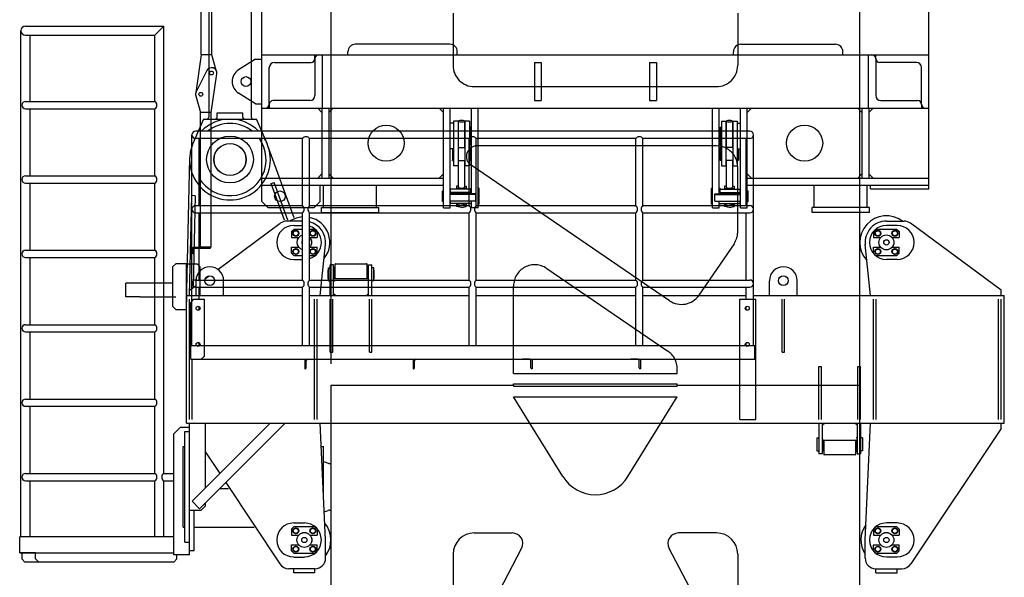
# Model space of a CAD drawing. Extents: x 4 to 424, y -16 to 281.
# Drawn here: x 82 to 90, y 156 to 161 of the extents above; entities that cross this region are included whole.
import ezdxf

# ---------------------------------------------------------------- set-up
doc = ezdxf.new("R2010")
doc.units = 0
doc.header["$LTSCALE"] = 20
doc.linetypes.add('HIDDEN', pattern=[0.375, 0.25, -0.125])
doc.layers.add('MAIN0', color=7, linetype='CONTINUOUS')

msp = doc.modelspace()

# ---------------------------------------------------------------- linework, layer by layer
at = {"layer": 'MAIN0', "color": 3, "linetype": 'HIDDEN'}
for p, q in [((84.7872, 170.3258), (84.7872, 157.6592)), ((88.9372, 157.6592), (88.9372, 170.3258)), ((85.7456, 160.5746), (85.7456, 160.1658)), ((87.9789, 160.5746), (87.9789, 160.1658)), ((85.9122, 159.9992), (87.8122, 159.9992)), ((87.8122, 159.5342), (85.9335, 159.5342)), ((87.4436, 158.3204), (85.8866, 159.382)), ((87.9789, 158.8611), (87.9789, 159.3675)), ((87.9499, 158.7673), (87.6752, 158.3642)), ((86.4811, 158.5732), (87.4311, 157.9255)), ((86.2206, 157.7508), (86.2206, 158.4355)), ((86.2206, 157.7508), (87.5039, 157.7508)), ((87.5039, 157.7508), (87.5039, 157.7878)), ((86.2206, 157.6675), (87.5039, 157.6675)), ((86.2206, 157.6592), (86.2206, 157.6675)), ((87.5039, 157.6592), (87.5039, 157.6675)), ((84.7872, 157.6592), (86.2206, 157.6592)), ((87.5039, 157.6592), (88.9372, 157.6592))]:
    msp.add_line(p, q, dxfattribs=at)
at = {"layer": 'MAIN0', "color": 3, "linetype": 'Continuous'}
for p, q in [((84.2456, 159.0975), (84.2456, 169.0642)), ((89.4789, 159.1975), (89.4789, 168.8475)), ((83.7706, 160.2475), (83.7706, 164.3225)), ((83.8289, 162.3608), (83.8289, 159.7608)), ((84.1622, 162.3608), (84.1622, 159.7608)), ((83.8539, 160.2475), (83.8539, 161.3558)), ((82.3912, 160.4731), (83.4767, 160.4731)), ((83.4056, 160.4019), (83.4767, 160.4731)), ((83.4767, 156.9658), (83.4767, 160.4731)), ((82.3556, 156.4692), (82.3556, 160.4375)), ((82.3912, 160.4019), (83.4056, 160.4019)), ((82.4267, 159.8825), (82.4267, 160.4019)), ((83.4056, 159.8825), (83.4056, 160.4019)), ((85.7206, 160.3308), (84.9789, 160.3308)), ((88.0039, 160.3308), (88.7456, 160.3308)), ((83.7706, 160.2475), (83.7272, 159.9532)), ((83.8539, 160.2475), (83.7706, 160.2475)), ((83.8907, 160.1172), (83.8539, 160.2475)), ((84.2456, 160.2475), (89.4789, 160.2475)), ((84.6622, 160.2192), (84.6622, 160.2475)), ((84.6622, 160.2175), (84.6622, 159.9292)), ((84.7206, 159.8308), (84.7206, 160.2475)), ((84.9206, 160.2475), (84.9206, 160.2725)), ((85.7789, 160.2475), (85.7789, 160.2725)), ((87.9456, 160.2475), (87.9456, 160.2725)), ((88.8039, 160.2475), (88.8039, 160.2725)), ((89.0039, 159.8308), (89.0039, 160.2475)), ((89.0622, 160.2192), (89.0622, 160.2475)), ((89.0622, 160.2175), (89.0622, 159.9292)), ((84.1956, 160.2142), (84.063, 160.1309)), ((84.1956, 160.2142), (84.2456, 160.2142)), ((84.3039, 159.8608), (84.3039, 160.1492)), ((84.3439, 160.1892), (84.6322, 160.1892)), ((86.3839, 160.1892), (86.3839, 159.8892)), ((86.3839, 160.1892), (86.4372, 160.1892)), ((86.4372, 160.1892), (86.4372, 159.8892)), ((87.2872, 160.1892), (87.2872, 159.8892)), ((87.2872, 160.1892), (87.3406, 160.1892)), ((87.3406, 160.1892), (87.3406, 159.8892)), ((89.3806, 160.1892), (89.0922, 160.1892)), ((89.4206, 159.8608), (89.4206, 160.1492)), ((83.8133, 160.1245), (83.73, 159.9578)), ((83.8472, 159.7975), (83.8918, 160.0998)), ((83.7271, 159.9279), (83.7639, 159.7975)), ((84.1956, 159.8642), (84.063, 159.9474)), ((82.3912, 159.8825), (83.4056, 159.8825)), ((84.1956, 159.8642), (84.2456, 159.8642)), ((84.2456, 159.8308), (89.4789, 159.8308)), ((84.3039, 159.8592), (84.3039, 159.8308)), ((84.6222, 159.8892), (84.3339, 159.8892)), ((84.6839, 159.8308), (84.7172, 159.7975)), ((84.7172, 159.8308), (84.7172, 159.2808)), ((84.7706, 159.8308), (84.7706, 159.2808)), ((84.7706, 159.7975), (84.8039, 159.8308)), ((85.6372, 159.8308), (85.6706, 159.7975)), ((85.6706, 159.0475), (85.6706, 159.8308)), ((85.7239, 159.0475), (85.7239, 159.8308)), ((85.8906, 159.1588), (85.8906, 159.8308)), ((85.9439, 159.0475), (85.9439, 159.8308)), ((86.3839, 159.8892), (86.4372, 159.8892)), ((87.2872, 159.8892), (87.3406, 159.8892)), ((87.7806, 159.0475), (87.7806, 159.8308)), ((87.8339, 159.1588), (87.8339, 159.8308)), ((88.0006, 159.0475), (88.0006, 159.8308)), ((88.0539, 159.0475), (88.0539, 159.8308)), ((88.0539, 159.7975), (88.0872, 159.8308)), ((88.9206, 159.8308), (88.9539, 159.7975)), ((88.9539, 159.8308), (88.9539, 159.2808)), ((89.0072, 159.8308), (89.0072, 159.2808)), ((89.0072, 159.7975), (89.0406, 159.8308)), ((89.1022, 159.8892), (89.3906, 159.8892)), ((89.4206, 159.8592), (89.4206, 159.8308)), ((82.3912, 159.8258), (83.4056, 159.8258)), ((82.4267, 159.2992), (82.4267, 159.8258)), ((83.4056, 159.2992), (83.4056, 159.8258)), ((83.7639, 158.7392), (83.7639, 159.7975)), ((83.8472, 159.7975), (83.7639, 159.7975)), ((83.8472, 158.7392), (83.8472, 159.7975)), ((83.8956, 159.7942), (84.0956, 159.7942)), ((83.8956, 159.7608), (83.8956, 159.7942)), ((84.0956, 159.7608), (84.0956, 159.7942)), ((83.7872, 159.7442), (83.7048, 159.5529)), ((83.7872, 159.7442), (84.2039, 159.7442)), ((84.2864, 159.5529), (84.2039, 159.7442)), ((85.7489, 159.7117), (85.7239, 159.7117)), ((85.7489, 159.7283), (85.7489, 159.3791)), ((85.7864, 159.7283), (85.7489, 159.7283)), ((85.7847, 159.7283), (85.7847, 159.3791)), ((85.7864, 159.7283), (85.7864, 159.5208)), ((85.8739, 159.7283), (85.8364, 159.7283)), ((85.8364, 159.7282), (85.8364, 159.5208)), ((85.8381, 159.7283), (85.8381, 159.3791)), ((85.8739, 159.7283), (85.8739, 159.3791)), ((85.8822, 159.6825), (85.8739, 159.6825)), ((85.8822, 159.6825), (85.8822, 159.5408)), ((87.8422, 159.6825), (87.8422, 159.5408)), ((87.8422, 159.6825), (87.8506, 159.6825)), ((87.8506, 159.7283), (87.8506, 159.3791)), ((87.8506, 159.7283), (87.8881, 159.7283)), ((87.8864, 159.7283), (87.8864, 159.3791)), ((87.8881, 159.7282), (87.8881, 159.5208)), ((87.9381, 159.7283), (87.9756, 159.7283)), ((87.9381, 159.7283), (87.9381, 159.5208)), ((87.9397, 159.7283), (87.9397, 159.3791)), ((87.9756, 159.7283), (87.9756, 159.3791)), ((87.9756, 159.7117), (88.0006, 159.7117)), ((83.6972, 157.9692), (83.6972, 159.6208)), ((88.0739, 159.6492), (83.7256, 159.6492)), ((85.8822, 159.6117), (85.8739, 159.6117)), ((87.8422, 159.6117), (87.8506, 159.6117)), ((88.1022, 157.9692), (88.1022, 159.6208)), ((84.5639, 159.5925), (83.7256, 159.5925)), ((83.7539, 159.0658), (83.7539, 159.5925)), ((84.4985, 158.9693), (84.2933, 159.5354)), ((84.5639, 159.0658), (84.5639, 159.5925)), ((85.8714, 159.5925), (84.6206, 159.5925)), ((84.6206, 159.0658), (84.6206, 159.5925)), ((85.8714, 159.0658), (85.8714, 159.5925)), ((85.8822, 159.5408), (85.8739, 159.5408)), ((87.1789, 159.5925), (85.9281, 159.5925)), ((85.9281, 159.0658), (85.9281, 159.5925)), ((87.1789, 159.0658), (87.1789, 159.5925)), ((88.0739, 159.5925), (87.2356, 159.5925)), ((87.2356, 159.0658), (87.2356, 159.5925)), ((87.8422, 159.5408), (87.8506, 159.5408)), ((88.0456, 159.0658), (88.0456, 159.5925)), ((85.7489, 159.5117), (85.7239, 159.5117)), ((85.7406, 159.5117), (85.7406, 159.4225)), ((85.7422, 159.5117), (85.7422, 159.4208)), ((85.7847, 159.5208), (85.8381, 159.5208)), ((85.8739, 159.5208), (85.8806, 159.5208)), ((85.8806, 159.5208), (85.8806, 159.4208)), ((85.8822, 159.5191), (85.8806, 159.5208)), ((85.8822, 159.5191), (85.8822, 159.4225)), ((87.8422, 159.5191), (87.8439, 159.5208)), ((87.8422, 159.5191), (87.8422, 159.4225)), ((87.8439, 159.5208), (87.8439, 159.4208)), ((87.8506, 159.5208), (87.8439, 159.5208)), ((87.9397, 159.5208), (87.8864, 159.5208)), ((87.9756, 159.5117), (88.0006, 159.5117)), ((87.9822, 159.5117), (87.9822, 159.4208)), ((87.9839, 159.5117), (87.9839, 159.4225)), ((83.679, 159.4352), (83.6539, 158.4025)), ((85.7422, 159.4208), (85.7406, 159.4225)), ((85.7422, 159.4208), (85.7489, 159.4208)), ((85.7864, 159.3791), (85.7489, 159.3791)), ((85.7847, 159.4208), (85.8381, 159.4208)), ((85.7864, 159.4208), (85.7864, 159.2111)), ((85.8364, 159.4208), (85.8364, 159.2111)), ((85.8739, 159.3791), (85.8364, 159.3791)), ((85.8739, 159.4208), (85.8806, 159.4208)), ((85.8822, 159.4225), (85.8806, 159.4208)), ((87.8422, 159.4225), (87.8439, 159.4208)), ((87.8506, 159.4208), (87.8439, 159.4208)), ((87.8506, 159.3791), (87.8881, 159.3791)), ((87.9397, 159.4208), (87.8864, 159.4208)), ((87.8881, 159.4208), (87.8881, 159.2111)), ((87.9381, 159.4208), (87.9381, 159.2111)), ((87.9381, 159.3791), (87.9756, 159.3791)), ((87.9822, 159.4208), (87.9756, 159.4208)), ((87.9822, 159.4208), (87.9839, 159.4225)), ((82.3912, 159.2992), (83.4056, 159.2992)), ((84.6839, 159.2808), (84.7172, 159.3142)), ((84.8039, 159.2808), (84.7706, 159.3142)), ((85.6706, 159.3142), (85.6372, 159.2808)), ((88.0539, 159.3142), (88.0872, 159.2808)), ((88.9539, 159.3142), (88.9206, 159.2808)), ((89.0072, 159.3142), (89.0406, 159.2808)), ((82.3912, 159.2425), (83.4056, 159.2425)), ((82.4267, 158.7158), (82.4267, 159.2425)), ((83.4056, 158.7158), (83.4056, 159.2425)), ((84.2456, 159.2808), (85.6706, 159.2808)), ((84.2456, 159.2275), (85.6706, 159.2275)), ((84.3176, 159.2383), (84.3427, 159.2474)), ((84.4219, 158.9508), (84.3176, 159.2383)), ((84.4496, 158.9525), (84.3427, 159.2474)), ((84.7039, 159.0975), (84.7039, 159.2275)), ((84.7289, 159.0525), (84.7289, 159.2275)), ((85.1456, 159.0525), (85.1456, 159.2275)), ((85.7864, 159.2205), (85.7731, 159.2181)), ((85.7731, 159.2181), (85.7731, 159.1961)), ((85.8364, 159.2205), (85.8497, 159.2181)), ((85.8497, 159.2181), (85.8497, 159.1961)), ((87.8881, 159.2205), (87.8747, 159.2181)), ((87.8747, 159.2181), (87.8747, 159.1961)), ((87.9381, 159.2205), (87.9514, 159.2181)), ((87.9514, 159.2181), (87.9514, 159.1961)), ((88.0539, 159.2808), (89.4789, 159.2808)), ((88.0539, 159.2275), (89.4789, 159.2275)), ((88.5789, 159.0525), (88.5789, 159.2275)), ((88.9956, 159.0525), (88.9956, 159.2275)), ((89.0206, 159.1975), (89.0206, 159.2275)), ((83.6779, 158.3615), (83.6969, 159.1446)), ((83.7236, 159.1439), (83.6969, 159.1446)), ((83.7236, 159.1439), (83.7063, 158.4331)), ((85.6656, 159.1808), (85.6639, 159.1792)), ((85.6639, 159.0992), (85.6639, 159.1792)), ((85.6656, 159.0975), (85.6656, 159.1808)), ((85.6706, 159.1808), (85.6656, 159.1808)), ((85.7256, 159.185), (85.7239, 159.1833)), ((85.9239, 159.1588), (85.7239, 159.1588)), ((85.9239, 159.1521), (85.7239, 159.1521)), ((85.8839, 159.1961), (85.7256, 159.1961)), ((85.7256, 159.1588), (85.7256, 159.1961)), ((85.8839, 159.1692), (85.7256, 159.1692)), ((85.8114, 159.1971), (85.7731, 159.2041)), ((85.8497, 159.2041), (85.8114, 159.1971)), ((85.8839, 159.1692), (85.8839, 159.2017)), ((85.8906, 159.2017), (85.8839, 159.2017)), ((85.9239, 159.1018), (85.9239, 159.1588)), ((85.9489, 159.2017), (85.9439, 159.2017)), ((85.9489, 159.0767), (85.9489, 159.2017)), ((85.9506, 159.2), (85.9489, 159.2017)), ((85.9506, 159.0783), (85.9506, 159.2)), ((87.7739, 159.2), (87.7756, 159.2017)), ((87.7739, 159.0783), (87.7739, 159.2)), ((87.7756, 159.0767), (87.7756, 159.2017)), ((87.7756, 159.2017), (87.7806, 159.2017)), ((87.8006, 159.1018), (87.8006, 159.1588)), ((87.8006, 159.1588), (88.0006, 159.1588)), ((87.8006, 159.1521), (88.0006, 159.1521)), ((87.8339, 159.2017), (87.8406, 159.2017)), ((87.8406, 159.1692), (87.8406, 159.2017)), ((87.8406, 159.1961), (87.9989, 159.1961)), ((87.8406, 159.1692), (87.9989, 159.1692)), ((87.8747, 159.2041), (87.9131, 159.1971)), ((87.9131, 159.1971), (87.9514, 159.2041)), ((87.9989, 159.1588), (87.9989, 159.1961)), ((87.9989, 159.185), (88.0006, 159.1833)), ((88.0539, 159.1808), (88.0589, 159.1808)), ((88.0589, 159.0975), (88.0589, 159.1808)), ((88.0589, 159.1808), (88.0606, 159.1792)), ((88.0606, 159.0992), (88.0606, 159.1792)), ((89.0206, 159.1975), (89.4789, 159.1975)), ((83.7256, 159.0658), (84.5639, 159.0658)), ((84.2956, 159.0475), (84.2456, 159.0975)), ((84.6206, 159.0658), (85.8714, 159.0658)), ((84.6539, 159.0475), (84.7039, 159.0975)), ((85.6656, 159.0975), (85.6639, 159.0992)), ((85.6706, 159.0975), (85.6656, 159.0975)), ((85.9239, 159.1018), (85.7239, 159.1018)), ((85.7256, 159.0933), (85.7239, 159.095)), ((85.7256, 159.0823), (85.7256, 159.1018)), ((85.8839, 159.0823), (85.7256, 159.0823)), ((85.7731, 159.0823), (85.7731, 159.0586)), ((85.8114, 159.0796), (85.7731, 159.0726)), ((85.8114, 159.0517), (85.7731, 159.0586)), ((85.8114, 159.0796), (85.8114, 159.0817)), ((85.8114, 159.0796), (85.8497, 159.0726)), ((85.8114, 159.0517), (85.8497, 159.0586)), ((85.8497, 159.0823), (85.8497, 159.0586)), ((85.8839, 159.0767), (85.8839, 159.0823)), ((85.8839, 159.0767), (85.8906, 159.0767)), ((85.8906, 159.0475), (85.8906, 159.1018)), ((85.9281, 159.0658), (87.1789, 159.0658)), ((85.9439, 159.0767), (85.9489, 159.0767)), ((85.9506, 159.0783), (85.9489, 159.0767)), ((87.2356, 159.0658), (88.0739, 159.0658)), ((87.7739, 159.0783), (87.7756, 159.0767)), ((87.7806, 159.0767), (87.7756, 159.0767)), ((87.8006, 159.1018), (88.0006, 159.1018)), ((87.8339, 159.0475), (87.8339, 159.1018)), ((87.8406, 159.0767), (87.8339, 159.0767)), ((87.8406, 159.0767), (87.8406, 159.0823)), ((87.8406, 159.0823), (87.9989, 159.0823)), ((87.8747, 159.0823), (87.8747, 159.0586)), ((87.9131, 159.0796), (87.8747, 159.0726)), ((87.9131, 159.0517), (87.8747, 159.0586)), ((87.9131, 159.0796), (87.9131, 159.0817)), ((87.9131, 159.0796), (87.9514, 159.0726)), ((87.9131, 159.0517), (87.9514, 159.0586)), ((87.9514, 159.0823), (87.9514, 159.0586)), ((87.9989, 159.0823), (87.9989, 159.1018)), ((87.9989, 159.0933), (88.0006, 159.095)), ((88.0539, 159.0975), (88.0589, 159.0975)), ((88.0589, 159.0975), (88.0606, 159.0992)), ((83.7256, 159.0092), (84.5639, 159.0092)), ((83.7539, 158.4825), (83.7539, 159.0092)), ((84.6539, 159.0475), (84.2956, 159.0475)), ((84.5639, 158.4825), (84.5639, 159.0092)), ((84.6206, 159.0092), (85.8714, 159.0092)), ((84.6206, 158.4825), (84.6206, 159.0092)), ((84.7122, 159.0525), (85.1622, 159.0525)), ((84.7122, 159.0108), (84.7122, 159.0525)), ((84.7122, 159.0108), (85.1622, 159.0108)), ((85.1622, 159.0108), (85.1622, 159.0525)), ((85.6706, 159.0475), (85.7239, 159.0475)), ((85.8714, 158.4825), (85.8714, 159.0092)), ((85.9439, 159.0475), (85.8906, 159.0475)), ((85.9281, 158.4825), (85.9281, 159.0092)), ((85.9281, 159.0092), (87.1789, 159.0092)), ((87.1789, 158.4825), (87.1789, 159.0092)), ((87.2356, 159.0092), (88.0739, 159.0092)), ((87.2356, 158.4825), (87.2356, 159.0092)), ((87.7806, 159.0475), (87.8339, 159.0475)), ((88.0006, 159.0475), (88.0539, 159.0475)), ((88.0456, 158.4825), (88.0456, 159.0092)), ((89.0122, 159.0525), (88.5622, 159.0525)), ((88.5622, 159.0108), (88.5622, 159.0525)), ((89.0122, 159.0108), (88.5622, 159.0108)), ((89.0122, 159.0108), (89.0122, 159.0525)), ((83.9, 158.5658), (84.3902, 158.9279)), ((84.5639, 158.9442), (84.4397, 158.9442)), ((84.4956, 158.9108), (84.5639, 158.9108)), ((89.1456, 158.9442), (89.2848, 158.9442)), ((89.2289, 158.9108), (89.1456, 158.9108)), ((90.0456, 158.4025), (89.3343, 158.9279)), ((84.4789, 158.8625), (84.4989, 158.8825)), ((84.4789, 158.8625), (84.4789, 158.8158)), ((84.4922, 158.8607), (84.5122, 158.8723)), ((84.4922, 158.8376), (84.4922, 158.8607)), ((84.5122, 158.8261), (84.4922, 158.8376)), ((84.4989, 158.8825), (84.5639, 158.8825)), ((84.5122, 158.8723), (84.5322, 158.8607)), ((84.5322, 158.8376), (84.5122, 158.8261)), ((84.5322, 158.8607), (84.5322, 158.8376)), ((84.6206, 158.8825), (84.6589, 158.8825)), ((84.6256, 158.8607), (84.6456, 158.8723)), ((84.6256, 158.8376), (84.6256, 158.8607)), ((84.6456, 158.8261), (84.6256, 158.8376)), ((84.6456, 158.8723), (84.6656, 158.8607)), ((84.6656, 158.8376), (84.6456, 158.8261)), ((84.6589, 158.8825), (84.6789, 158.8625)), ((84.6656, 158.8607), (84.6656, 158.8376)), ((84.6789, 158.8625), (84.6789, 158.8158)), ((89.0456, 158.8625), (89.0656, 158.8825)), ((89.0456, 158.8625), (89.0456, 158.8158)), ((89.0589, 158.8607), (89.0789, 158.8723)), ((89.0589, 158.8376), (89.0589, 158.8607)), ((89.0789, 158.8261), (89.0589, 158.8376)), ((89.0656, 158.8825), (89.2256, 158.8825)), ((89.0789, 158.8723), (89.0989, 158.8607)), ((89.0989, 158.8376), (89.0789, 158.8261)), ((89.0989, 158.8607), (89.0989, 158.8376)), ((89.1922, 158.8607), (89.2122, 158.8723)), ((89.1922, 158.8376), (89.1922, 158.8607)), ((89.2122, 158.8261), (89.1922, 158.8376)), ((89.2122, 158.8723), (89.2322, 158.8607)), ((89.2322, 158.8376), (89.2122, 158.8261)), ((89.2256, 158.8825), (89.2456, 158.8625)), ((89.2322, 158.8607), (89.2322, 158.8376)), ((89.2456, 158.8625), (89.2456, 158.8158)), ((84.4789, 158.8158), (84.5349, 158.8158)), ((84.6229, 158.8158), (84.6789, 158.8158)), ((84.7039, 158.3608), (84.7447, 158.7606)), ((89.0206, 158.3608), (88.9798, 158.7606)), ((89.0456, 158.8158), (89.1016, 158.8158)), ((89.1895, 158.8158), (89.2456, 158.8158)), ((82.3912, 158.7158), (83.4056, 158.7158)), ((83.7056, 158.7392), (83.8439, 158.7392)), ((83.7056, 158.6892), (83.7056, 158.7392)), ((83.7056, 158.6892), (83.7131, 158.6892)), ((83.7131, 158.7317), (83.8439, 158.7317)), ((83.7131, 158.6892), (83.7131, 158.7317)), ((83.8472, 158.7392), (83.7639, 158.7392)), ((83.8439, 158.7317), (83.8439, 158.7392)), ((84.4789, 158.6925), (84.4789, 158.7392)), ((84.4789, 158.7392), (84.5349, 158.7392)), ((84.4989, 158.6725), (84.4789, 158.6925)), ((84.4922, 158.7174), (84.5122, 158.7289)), ((84.4922, 158.6943), (84.4922, 158.7174)), ((84.5122, 158.6827), (84.4922, 158.6943)), ((84.5639, 158.6725), (84.4989, 158.6725)), ((84.5122, 158.7289), (84.5322, 158.7174)), ((84.5322, 158.6943), (84.5122, 158.6827)), ((84.5322, 158.7174), (84.5322, 158.6943)), ((84.6589, 158.6725), (84.6206, 158.6725)), ((84.6229, 158.7392), (84.6789, 158.7392)), ((84.6256, 158.7174), (84.6456, 158.7289)), ((84.6256, 158.6943), (84.6256, 158.7174)), ((84.6456, 158.6827), (84.6256, 158.6943)), ((84.6456, 158.7289), (84.6656, 158.7174)), ((84.6656, 158.6943), (84.6456, 158.6827)), ((84.6789, 158.6925), (84.6589, 158.6725)), ((84.6656, 158.7174), (84.6656, 158.6943)), ((84.6789, 158.6925), (84.6789, 158.7392)), ((89.0456, 158.6925), (89.0456, 158.7392)), ((89.0456, 158.7392), (89.1016, 158.7392)), ((89.0656, 158.6725), (89.0456, 158.6925)), ((89.0589, 158.7174), (89.0789, 158.7289)), ((89.0589, 158.6943), (89.0589, 158.7174)), ((89.0789, 158.6827), (89.0589, 158.6943)), ((89.2256, 158.6725), (89.0656, 158.6725)), ((89.0789, 158.7289), (89.0989, 158.7174)), ((89.0989, 158.6943), (89.0789, 158.6827)), ((89.0989, 158.7174), (89.0989, 158.6943)), ((89.1895, 158.7392), (89.2456, 158.7392)), ((89.1922, 158.7174), (89.2122, 158.7289)), ((89.1922, 158.6943), (89.1922, 158.7174)), ((89.2122, 158.6827), (89.1922, 158.6943)), ((89.2122, 158.7289), (89.2322, 158.7174)), ((89.2322, 158.6943), (89.2122, 158.6827)), ((89.2456, 158.6925), (89.2256, 158.6725)), ((89.2322, 158.7174), (89.2322, 158.6943)), ((89.2456, 158.6925), (89.2456, 158.7392)), ((82.3912, 158.6592), (83.4056, 158.6592)), ((82.4267, 158.1325), (82.4267, 158.6592)), ((83.4056, 158.1325), (83.4056, 158.6592)), ((83.5456, 158.5858), (83.5706, 158.6108)), ((83.6539, 158.6108), (83.5706, 158.6108)), ((83.6539, 157.3608), (83.6539, 158.6108)), ((83.6539, 158.6108), (83.7372, 158.6108)), ((83.6539, 158.6108), (83.6539, 158.3108)), ((83.7622, 158.5858), (83.7372, 158.6108)), ((84.4956, 158.6442), (84.5639, 158.6442)), ((84.8089, 158.6025), (84.7822, 158.6025)), ((84.7822, 158.3608), (84.7822, 158.6025)), ((84.8089, 158.3608), (84.8089, 158.6025)), ((84.8206, 158.4942), (84.8206, 158.6075)), ((84.8239, 158.6108), (85.0672, 158.6108)), ((85.0706, 158.4942), (85.0706, 158.6075)), ((85.0822, 158.6025), (85.1089, 158.6025)), ((85.0822, 158.3608), (85.0822, 158.6025)), ((85.1089, 158.3608), (85.1089, 158.6025)), ((89.2289, 158.6442), (89.1456, 158.6442)), ((83.5456, 158.5858), (83.5456, 158.2775)), ((83.7622, 158.3608), (83.7622, 158.5858)), ((84.7672, 158.5608), (84.7656, 158.5592)), ((84.7656, 158.4958), (84.7656, 158.5592)), ((84.7672, 158.5775), (84.7822, 158.5775)), ((84.7672, 158.4775), (84.7672, 158.5775)), ((84.8172, 158.5817), (84.8089, 158.5817)), ((84.8172, 158.4942), (84.8172, 158.5817)), ((84.8172, 158.5608), (84.8192, 158.5608)), ((85.0719, 158.5608), (85.0739, 158.5608)), ((85.0739, 158.5817), (85.0822, 158.5817)), ((85.0739, 158.4942), (85.0739, 158.5817)), ((85.1239, 158.5775), (85.1089, 158.5775)), ((85.1239, 158.4775), (85.1239, 158.5775)), ((85.1239, 158.5608), (85.1256, 158.5592)), ((85.1256, 158.4958), (85.1256, 158.5592)), ((83.5456, 158.4592), (83.1789, 158.4592)), ((83.1789, 158.3508), (83.1789, 158.4592)), ((83.7256, 158.4825), (84.5639, 158.4825)), ((83.7289, 158.3608), (83.7289, 158.4775)), ((83.8026, 158.4938), (83.8318, 158.5155)), ((83.9456, 158.3608), (83.9456, 158.4775)), ((84.6206, 158.4825), (85.8714, 158.4825)), ((84.7656, 158.4958), (84.7672, 158.4942)), ((84.7672, 158.4775), (84.7822, 158.4775)), ((84.8089, 158.4942), (85.0822, 158.4942)), ((84.8172, 158.4733), (84.8089, 158.4733)), ((84.8172, 158.4942), (84.8192, 158.4942)), ((85.0719, 158.4942), (85.0739, 158.4942)), ((85.1239, 158.4775), (85.1089, 158.4775)), ((85.1256, 158.4958), (85.1239, 158.4942)), ((85.9281, 158.4825), (87.1789, 158.4825)), ((87.2356, 158.4825), (88.0739, 158.4825)), ((88.2289, 158.3608), (88.2289, 158.4775)), ((88.4456, 158.3608), (88.4456, 158.4775)), ((83.6789, 158.4025), (83.7289, 158.4394)), ((83.6789, 158.3608), (83.6789, 158.4025)), ((83.7256, 158.4258), (84.5639, 158.4258)), ((83.7539, 158.3325), (83.7539, 158.4258)), ((84.5639, 157.9692), (84.5639, 158.4258)), ((84.6206, 157.9692), (84.6206, 158.4258)), ((84.6206, 158.4258), (85.8714, 158.4258)), ((84.8089, 158.3775), (84.8256, 158.3608)), ((85.0656, 158.3608), (85.0822, 158.3775)), ((85.8714, 157.9692), (85.8714, 158.4258)), ((85.9281, 158.4258), (87.1789, 158.4258)), ((85.9281, 157.9692), (85.9281, 158.4258)), ((87.1789, 157.9692), (87.1789, 158.4258)), ((87.2356, 157.9692), (87.2356, 158.4258)), ((87.2356, 158.4258), (88.0739, 158.4258)), ((88.0456, 158.3325), (88.0456, 158.4258)), ((90.0456, 158.3608), (90.0456, 158.4025)), ((83.2872, 158.3508), (83.1789, 158.3508)), ((83.2872, 158.3508), (83.5706, 158.3508)), ((83.6539, 158.3608), (84.5639, 158.3608)), ((83.6786, 158.3615), (83.6779, 158.3615)), ((83.6789, 157.3892), (83.6789, 158.3325)), ((83.7122, 158.3325), (83.6872, 158.3075)), ((83.6872, 157.8608), (83.6872, 158.3075)), ((83.6989, 158.3192), (83.6989, 158.3325)), ((83.7122, 158.3325), (83.7956, 158.3325)), ((83.7956, 157.8858), (83.7956, 158.3325)), ((84.6206, 158.3608), (85.8714, 158.3608)), ((84.6589, 157.3892), (84.6589, 158.3325)), ((84.6789, 157.3892), (84.6789, 158.3325)), ((84.7822, 157.9158), (84.7822, 158.3325)), ((84.8022, 157.9158), (84.8022, 158.3325)), ((85.0889, 157.9158), (85.0889, 158.3325)), ((85.1089, 157.9158), (85.1089, 158.3325)), ((85.9281, 158.3608), (87.1789, 158.3608)), ((87.2356, 158.3608), (88.0456, 158.3608)), ((87.9956, 157.3892), (87.9956, 158.3325)), ((87.9956, 158.3325), (88.1206, 158.3325)), ((88.1022, 158.3608), (90.0706, 158.3608)), ((88.1206, 157.3892), (88.1206, 158.3325)), ((88.3272, 157.9158), (88.3272, 158.3325)), ((88.3472, 157.9158), (88.3472, 158.3325)), ((89.0456, 157.3892), (89.0456, 158.3325)), ((89.0656, 157.3892), (89.0656, 158.3325)), ((90.0256, 157.3892), (90.0256, 158.3325)), ((90.0456, 157.3892), (90.0456, 158.3325)), ((90.0706, 157.3608), (90.0706, 158.3608)), ((83.5456, 158.2775), (83.5706, 158.2525)), ((83.5706, 158.2525), (83.6539, 158.2525)), ((83.7539, 158.2474), (83.7539, 158.2743)), ((88.0456, 158.2474), (88.0456, 158.2743)), ((82.3912, 158.1325), (83.4056, 158.1325)), ((82.3912, 158.0758), (83.4056, 158.0758)), ((82.4267, 157.5492), (82.4267, 158.0758)), ((83.4056, 157.5492), (83.4056, 158.0758)), ((83.7539, 157.9692), (83.7539, 157.991)), ((88.0456, 157.9692), (88.0456, 157.991)), ((83.6872, 157.8608), (83.6872, 157.9692)), ((83.6872, 157.9692), (88.1122, 157.9692)), ((84.7822, 157.9158), (84.8022, 157.9158)), ((85.0889, 157.9158), (85.1089, 157.9158)), ((88.1122, 157.8608), (88.1122, 157.9692)), ((88.3272, 157.9158), (88.3472, 157.9158)), ((83.6872, 157.8608), (83.7706, 157.8608)), ((83.6872, 157.8608), (88.1122, 157.8608)), ((83.6989, 157.3892), (83.6989, 157.8608)), ((83.7706, 157.8608), (83.7956, 157.8858)), ((84.5831, 157.8608), (84.5831, 157.7875)), ((84.5931, 157.795), (84.5931, 157.85)), ((84.6039, 157.8608), (84.6589, 157.8608)), ((85.4331, 157.8608), (85.4331, 157.7875)), ((85.4431, 157.795), (85.4431, 157.85)), ((85.4539, 157.8608), (85.5089, 157.8608)), ((86.3456, 157.8608), (86.2906, 157.8608)), ((86.3564, 157.795), (86.3564, 157.85)), ((86.3664, 157.8608), (86.3664, 157.7875)), ((87.1956, 157.8608), (87.1406, 157.8608)), ((87.2064, 157.795), (87.2064, 157.85)), ((87.2164, 157.8608), (87.2164, 157.7875)), ((84.5831, 157.7875), (84.5856, 157.7875)), ((85.4331, 157.7875), (85.4356, 157.7875)), ((86.3664, 157.7875), (86.3639, 157.7875)), ((87.2164, 157.7875), (87.2139, 157.7875)), ((88.6156, 157.3892), (88.6156, 157.8058)), ((88.6156, 157.8058), (88.6356, 157.8058)), ((88.6356, 157.3892), (88.6356, 157.8058)), ((88.9222, 157.3892), (88.9222, 157.8058)), ((88.9222, 157.8058), (88.9422, 157.8058)), ((88.9422, 157.3892), (88.9422, 157.8058)), ((84.7872, 157.6592), (84.7872, 144.9925)), ((84.7872, 157.6592), (86.2206, 157.6592)), ((86.2206, 157.6592), (86.2206, 157.6508)), ((86.2206, 157.6508), (87.5039, 157.6508)), ((87.5039, 157.6592), (88.9372, 157.6592)), ((87.5039, 157.6508), (87.5039, 157.6592)), ((88.9372, 144.9925), (88.9372, 157.6592)), ((82.3912, 157.5492), (83.4056, 157.5492)), ((86.607, 156.9416), (86.2206, 157.5675)), ((86.2206, 157.5675), (87.5039, 157.5675)), ((87.1175, 156.9416), (87.5039, 157.5675)), ((82.3912, 157.4925), (83.4056, 157.4925)), ((82.4267, 156.9658), (82.4267, 157.4925)), ((83.4056, 156.9658), (83.4056, 157.4925)), ((83.6539, 157.3608), (90.0706, 157.3608)), ((83.6789, 156.3608), (83.6789, 157.3608)), ((83.6982, 156.748), (84.3111, 157.3608)), ((83.7572, 156.6891), (84.4289, 157.3608)), ((83.8039, 156.8537), (83.8039, 157.3608)), ((84.7456, 156.4442), (84.7039, 157.3608)), ((87.9956, 157.3892), (88.1206, 157.3892)), ((88.6156, 157.3608), (88.6156, 157.1192)), ((88.6422, 157.3608), (88.6422, 157.1192)), ((88.6422, 157.3442), (88.6589, 157.3608)), ((88.9156, 157.3442), (88.8989, 157.3608)), ((88.9156, 157.3608), (88.9156, 157.1192)), ((88.9422, 157.3608), (88.9422, 157.1192)), ((88.9789, 156.4442), (89.0206, 157.3608)), ((90.0456, 157.3192), (90.0456, 157.3608)), ((83.6039, 157.3275), (83.5539, 157.2775)), ((83.6789, 157.3275), (83.6039, 157.3275)), ((83.6422, 156.4275), (83.6422, 157.2942)), ((83.6422, 157.2942), (83.6789, 157.2942)), ((83.6789, 156.3275), (83.6789, 157.3275)), ((90.0456, 157.3192), (89.337, 156.2563)), ((83.5539, 156.3275), (83.5539, 157.2775)), ((88.5989, 157.2258), (88.6006, 157.2275)), ((88.5989, 157.2258), (88.5989, 157.1625)), ((88.6006, 157.2442), (88.6006, 157.1442)), ((88.6006, 157.2442), (88.6156, 157.2442)), ((88.6422, 157.2275), (88.9156, 157.2275)), ((88.6506, 157.2275), (88.6526, 157.2275)), ((88.6526, 157.2275), (88.6506, 157.2275)), ((88.6506, 157.2275), (88.6506, 157.14)), ((88.6539, 157.2275), (88.6539, 157.1142)), ((88.9039, 157.2275), (88.9039, 157.1142)), ((88.9072, 157.2275), (88.9052, 157.2275)), ((88.9072, 157.2483), (88.9156, 157.2483)), ((88.9072, 157.2275), (88.9072, 157.14)), ((88.9572, 157.2442), (88.9422, 157.2442)), ((88.9572, 157.2442), (88.9572, 157.1442)), ((88.9589, 157.2258), (88.9572, 157.2275)), ((88.9589, 157.2258), (88.9589, 157.1625)), ((83.6289, 156.5442), (83.6289, 157.1775)), ((83.6289, 157.1775), (83.6422, 157.1775)), ((83.8039, 157.1317), (83.9151, 156.9649)), ((84.7122, 157.1775), (84.7289, 157.1775)), ((84.7289, 156.8108), (84.7289, 157.1775)), ((88.6006, 157.1608), (88.5989, 157.1625)), ((88.6006, 157.1442), (88.6156, 157.1442)), ((88.6506, 157.14), (88.6422, 157.14)), ((88.6526, 157.1608), (88.6506, 157.1608)), ((88.9072, 157.1608), (88.9052, 157.1608)), ((88.9072, 157.14), (88.9156, 157.14)), ((88.9572, 157.1442), (88.9422, 157.1442)), ((88.9572, 157.1608), (88.9589, 157.1625)), ((84.7303, 157.0588), (84.7458, 157.0532)), ((84.7458, 157.0532), (84.765, 157.0462)), ((88.6422, 157.1192), (88.6156, 157.1192)), ((88.9006, 157.1108), (88.6572, 157.1108)), ((88.9156, 157.1192), (88.9422, 157.1192)), ((84.7765, 157.0442), (84.7872, 157.0442)), ((82.3912, 156.9658), (83.4056, 156.9658)), ((82.3912, 156.9092), (83.4056, 156.9092)), ((82.4267, 156.4692), (82.4267, 156.9092)), ((83.4056, 156.4692), (83.4056, 156.9092)), ((83.4767, 156.9658), (83.5539, 156.9658)), ((83.4767, 156.4692), (83.4767, 156.9092)), ((83.4767, 156.9092), (83.5539, 156.9092)), ((83.9163, 156.8482), (83.9829, 156.8482)), ((83.9622, 156.8942), (84.3875, 156.2563)), ((83.6982, 156.748), (83.7572, 156.6891)), ((83.6789, 156.6775), (83.7706, 156.6775)), ((83.7156, 156.3608), (83.7156, 156.6775)), ((83.7706, 156.6775), (83.8039, 156.7108)), ((83.8039, 156.7108), (83.8039, 156.7358)), ((84.7355, 156.6648), (84.765, 156.6755)), ((84.7765, 156.6775), (84.7872, 156.6775)), ((83.6289, 156.5442), (83.6422, 156.5442)), ((83.7156, 156.5442), (84.1856, 156.5442)), ((84.4789, 156.5292), (84.4989, 156.5492)), ((84.4789, 156.5292), (84.4789, 156.4825)), ((84.4922, 156.5274), (84.5122, 156.5389)), ((84.4922, 156.5043), (84.4922, 156.5274)), ((84.4956, 156.5775), (84.5789, 156.5775)), ((84.4989, 156.5492), (84.6589, 156.5492)), ((84.5122, 156.5389), (84.5322, 156.5274)), ((84.5322, 156.5274), (84.5322, 156.5043)), ((84.6256, 156.5274), (84.6456, 156.5389)), ((84.6256, 156.5043), (84.6256, 156.5274)), ((84.6456, 156.5389), (84.6656, 156.5274)), ((84.6589, 156.5492), (84.6789, 156.5292)), ((84.6656, 156.5274), (84.6656, 156.5043)), ((84.6789, 156.5292), (84.6789, 156.4825)), ((89.0456, 156.5292), (89.0656, 156.5492)), ((89.0456, 156.5292), (89.0456, 156.4825)), ((89.0589, 156.5274), (89.0789, 156.5389)), ((89.0589, 156.5043), (89.0589, 156.5274)), ((89.0656, 156.5492), (89.2256, 156.5492)), ((89.0789, 156.5389), (89.0989, 156.5274)), ((89.0989, 156.5274), (89.0989, 156.5043)), ((89.2289, 156.5775), (89.1456, 156.5775)), ((89.1922, 156.5274), (89.2122, 156.5389)), ((89.1922, 156.5043), (89.1922, 156.5274)), ((89.2122, 156.5389), (89.2322, 156.5274)), ((89.2256, 156.5492), (89.2456, 156.5292)), ((89.2322, 156.5274), (89.2322, 156.5043)), ((89.2456, 156.5292), (89.2456, 156.4825)), ((83.5539, 156.4692), (82.3456, 156.4692)), ((82.3456, 156.3442), (82.3456, 156.4692)), ((84.4789, 156.4825), (84.5349, 156.4825)), ((84.5122, 156.4927), (84.4922, 156.5043)), ((84.5322, 156.5043), (84.5122, 156.4927)), ((84.6229, 156.4825), (84.6789, 156.4825)), ((84.6456, 156.4927), (84.6256, 156.5043)), ((84.6656, 156.5043), (84.6456, 156.4927)), ((84.7456, 156.3025), (84.7456, 156.4442)), ((85.9122, 156.4992), (86.2101, 156.4992)), ((87.8122, 156.4992), (87.5144, 156.4992)), ((88.9789, 156.3025), (88.9789, 156.4442)), ((89.0456, 156.4825), (89.1016, 156.4825)), ((89.0789, 156.4927), (89.0589, 156.5043)), ((89.0989, 156.5043), (89.0789, 156.4927)), ((89.1895, 156.4825), (89.2456, 156.4825)), ((89.2122, 156.4927), (89.1922, 156.5043)), ((89.2322, 156.5043), (89.2122, 156.4927)), ((83.6422, 156.4275), (83.6789, 156.4275)), ((83.6789, 156.3608), (83.7156, 156.3608)), ((84.4789, 156.3592), (84.4789, 156.4058)), ((84.4789, 156.4058), (84.5349, 156.4058)), ((84.4989, 156.3392), (84.4789, 156.3592)), ((84.4922, 156.3841), (84.5122, 156.3956)), ((84.4922, 156.361), (84.4922, 156.3841)), ((84.5122, 156.3494), (84.4922, 156.361)), ((84.5122, 156.3956), (84.5322, 156.3841)), ((84.5322, 156.361), (84.5122, 156.3494)), ((84.5322, 156.3841), (84.5322, 156.361)), ((84.6229, 156.4058), (84.6789, 156.4058)), ((84.6256, 156.3841), (84.6456, 156.3956)), ((84.6256, 156.361), (84.6256, 156.3841)), ((84.6456, 156.3494), (84.6256, 156.361)), ((84.6456, 156.3956), (84.6656, 156.3841)), ((84.6656, 156.361), (84.6456, 156.3494)), ((84.6789, 156.3592), (84.6589, 156.3392)), ((84.6656, 156.3841), (84.6656, 156.361)), ((84.6789, 156.3592), (84.6789, 156.4058)), ((85.9026, 155.6534), (86.2838, 156.377)), ((87.8218, 155.6534), (87.4407, 156.377)), ((89.0456, 156.3592), (89.0456, 156.4058)), ((89.0456, 156.4058), (89.1016, 156.4058)), ((89.0656, 156.3392), (89.0456, 156.3592)), ((89.0589, 156.3841), (89.0789, 156.3956)), ((89.0589, 156.361), (89.0589, 156.3841)), ((89.0789, 156.3494), (89.0589, 156.361)), ((89.0789, 156.3956), (89.0989, 156.3841)), ((89.0989, 156.361), (89.0789, 156.3494)), ((89.0989, 156.3841), (89.0989, 156.361)), ((89.1895, 156.4058), (89.2456, 156.4058)), ((89.1922, 156.3841), (89.2122, 156.3956)), ((89.1922, 156.361), (89.1922, 156.3841)), ((89.2122, 156.3494), (89.1922, 156.361)), ((89.2122, 156.3956), (89.2322, 156.3841)), ((89.2322, 156.361), (89.2122, 156.3494)), ((89.2456, 156.3592), (89.2256, 156.3392)), ((89.2322, 156.3841), (89.2322, 156.361)), ((89.2456, 156.3592), (89.2456, 156.4058)), ((82.3456, 156.3442), (83.5539, 156.3442)), ((82.4706, 156.3442), (82.3456, 156.3442)), ((82.3622, 156.3442), (82.3622, 156.2958)), ((82.3872, 156.2708), (82.3622, 156.2958)), ((82.4706, 156.2958), (82.4706, 156.3442)), ((82.4956, 156.2708), (82.4706, 156.2958)), ((83.6789, 156.3275), (83.5539, 156.3275)), ((83.5539, 156.2708), (83.5789, 156.2958)), ((83.5789, 156.2958), (83.5789, 156.3275)), ((84.4956, 156.3108), (84.5789, 156.3108)), ((84.6589, 156.3392), (84.4989, 156.3392)), ((85.7456, 156.3325), (85.7456, 155.6923)), ((87.9789, 156.3325), (87.9789, 155.6923)), ((89.2256, 156.3392), (89.0656, 156.3392)), ((89.2289, 156.3108), (89.1456, 156.3108)), ((83.5539, 156.2708), (82.3872, 156.2708)), ((84.6622, 156.2192), (84.4568, 156.2192)), ((84.4956, 156.1875), (84.4956, 156.2192)), ((84.6622, 156.1875), (84.6622, 156.2192)), ((89.0622, 156.2192), (89.2676, 156.2192)), ((89.0622, 156.1875), (89.0622, 156.2192)), ((89.2289, 156.1875), (89.2289, 156.2192)), ((84.6622, 156.1875), (84.4956, 156.1875)), ((89.0622, 156.1875), (89.2289, 156.1875))]:
    msp.add_line(p, q, dxfattribs=at)
for centre, radius in [((83.8506, 160.1058), 0.015), ((83.8506, 160.1058), 0.015), ((84.1206, 160.0392), 0.0383), ((83.7672, 159.9392), 0.015), ((83.7672, 159.9392), 0.015), ((83.7672, 159.9392), 0.015), ((83.7672, 159.9392), 0.015), ((85.2206, 159.5558), 0.1417), ((88.5039, 159.5558), 0.1417), ((83.9956, 159.4275), 0.1833), ((83.9956, 159.4275), 0.1258), ((83.9956, 159.4275), 0.125), ((84.3872, 159.1392), 0.0417), ((84.5122, 158.8492), 0.0233), ((84.5122, 158.8492), 0.02), ((84.6456, 158.8492), 0.0233), ((84.6456, 158.8492), 0.02), ((89.0789, 158.8492), 0.0233), ((89.0789, 158.8492), 0.02), ((89.1456, 158.7775), 0.0587), ((89.1456, 158.7775), 0.0583), ((89.2122, 158.8492), 0.0233), ((89.2122, 158.8492), 0.02), ((89.1456, 158.7775), 0.0208), ((84.5122, 158.7058), 0.0233), ((84.5122, 158.7058), 0.02), ((84.6456, 158.7058), 0.0233), ((84.6456, 158.7058), 0.02), ((89.0789, 158.7058), 0.0233), ((89.0789, 158.7058), 0.02), ((89.2122, 158.7058), 0.0233), ((89.2122, 158.7058), 0.02), ((83.8372, 158.4775), 0.0383), ((88.3372, 158.4775), 0.0383), ((83.7456, 158.2608), 0.0158), ((88.0539, 158.2608), 0.0158), ((83.7456, 157.9775), 0.0158), ((88.0539, 157.9775), 0.0158), ((84.5122, 156.5158), 0.0233), ((84.5122, 156.5158), 0.02), ((84.6456, 156.5158), 0.0233), ((84.6456, 156.5158), 0.02), ((89.0789, 156.5158), 0.0233), ((89.0789, 156.5158), 0.02), ((89.2122, 156.5158), 0.0233), ((89.2122, 156.5158), 0.02), ((84.5789, 156.4442), 0.0587), ((84.5789, 156.4442), 0.0583), ((84.5789, 156.4442), 0.0208), ((89.1456, 156.4442), 0.0587), ((89.1456, 156.4442), 0.0583), ((89.1456, 156.4442), 0.0208), ((84.5122, 156.3725), 0.0233), ((84.5122, 156.3725), 0.02), ((84.6456, 156.3725), 0.0233), ((84.6456, 156.3725), 0.02), ((89.0789, 156.3725), 0.0233), ((89.0789, 156.3725), 0.02), ((89.2122, 156.3725), 0.0233), ((89.2122, 156.3725), 0.02)]:
    msp.add_circle(centre, radius, dxfattribs=at)
for centre, radius, start, end in [((82.3912, 160.4375), 0.0356, 90, 270), ((84.9789, 160.2725), 0.0583, 90, 180), ((85.7206, 160.2725), 0.0583, 0, 90), ((88.0039, 160.2725), 0.0583, 90, 180), ((88.7456, 160.2725), 0.0583, 0, 90), ((84.6322, 160.2192), 0.03, 270, 360), ((84.6922, 160.2175), 0.03, 90, 180), ((89.0322, 160.2175), 0.03, 0, 90), ((89.0922, 160.2192), 0.03, 180, 270), ((83.8506, 160.1058), 0.0417, 351.61463, 513.43495), ((83.8506, 160.1058), 0.0417, 351.61463, 513.43495), ((84.3439, 160.1492), 0.04, 90, 180), ((89.3806, 160.1492), 0.04, 0, 90), ((84.1206, 160.0392), 0.1083, 122.12127, 237.87873), ((83.7672, 159.9392), 0.0417, 153.43495, 195.75187), ((84.6222, 159.9292), 0.04, 270, 360), ((89.1022, 159.9292), 0.04, 180, 270), ((82.3912, 159.8542), 0.0283, 90, 270), ((83.3898, 159.8542), 0.0324, 299.06891, 420.93109), ((84.2739, 159.8608), 0.03, 270, 360), ((84.3339, 159.8592), 0.03, 90, 180), ((89.3906, 159.8592), 0.03, 0, 90), ((89.4506, 159.8608), 0.03, 180, 270), ((83.8122, 159.7608), 0.0167, 270, 360), ((83.8789, 159.7608), 0.0167, 270, 360), ((84.1122, 159.7608), 0.0167, 180, 270), ((84.1789, 159.7608), 0.0167, 180, 270), ((83.9956, 159.4275), 0.3167, 44.427, 135.573), ((83.9956, 159.4275), 0.2833, 51.47652, 128.52348), ((83.7256, 159.6208), 0.0283, 90, 270), ((84.5922, 159.5711), 0.0355, 37.07897, 142.92103), ((85.8997, 159.5711), 0.0355, 37.07897, 142.92103), ((87.2072, 159.5711), 0.0355, 37.07897, 142.92103), ((88.0739, 159.6208), 0.0283, 270, 450), ((83.9956, 159.4275), 0.3167, 156.68141, 383.31859), ((83.9956, 159.4275), 0.3167, 160.40817, 178.60804), ((83.9956, 159.4275), 0.2833, 144.38379, 148.53302), ((83.9956, 159.4275), 0.2833, 211.46698, 395.61621), ((83.9956, 159.4275), 0.3167, 19.92291, 31.40289), ((82.3912, 159.2708), 0.0283, 90, 270), ((83.3898, 159.2708), 0.0324, 299.06891, 420.93109), ((83.7256, 159.0375), 0.0283, 90, 270), ((84.5425, 159.0375), 0.0355, 307.07897, 412.92103), ((84.642, 159.0375), 0.0355, 127.07897, 232.92103), ((85.85, 159.0375), 0.0355, 307.07897, 412.92103), ((85.9495, 159.0375), 0.0355, 127.07897, 232.92103), ((87.1575, 159.0375), 0.0355, 307.07897, 412.92103), ((87.257, 159.0375), 0.0355, 127.07897, 232.92103), ((88.0739, 159.0375), 0.0283, 270, 450), ((89.1456, 158.7775), 0.2083, 53.1301, 222.69838), ((84.4956, 158.7775), 0.1333, 90, 270), ((84.4397, 158.8608), 0.0833, 90, 126.45092), ((84.5789, 158.7775), 0.2, 94.30122, 123.55731), ((84.5789, 158.7775), 0.2, 320.61421, 437.9753), ((84.5789, 158.7775), 0.1667, 354.17152, 435.52249), ((84.5789, 158.7775), 0.1333, 288.20996, 431.79004), ((89.1456, 158.7775), 0.1667, 90, 185.82848), ((89.1456, 158.7775), 0.1333, 90, 270), ((89.2289, 158.7775), 0.1333, 270, 450), ((89.2848, 158.8608), 0.0833, 53.54908, 90), ((84.5789, 158.7775), 0.0587, 104.7925, 255.2075), ((84.5789, 158.7775), 0.0583, 104.9006, 255.0994), ((84.5789, 158.7775), 0.0208, 136.05448, 223.94552), ((84.5789, 158.7775), 0.0587, 315.17148, 404.82852), ((84.5789, 158.7775), 0.0583, 315.58469, 404.41531), ((82.3912, 158.6875), 0.0283, 90, 270), ((83.3898, 158.6875), 0.0324, 299.06891, 420.93109), ((84.8239, 158.6075), 0.00333, 90, 180), ((85.0672, 158.6075), 0.00333, 0, 90), ((83.8372, 158.4775), 0.1083, 0, 180), ((84.8192, 158.5622), 0.00133, 270, 360), ((85.0719, 158.5622), 0.00133, 180, 270), ((88.3372, 158.4775), 0.1083, 0, 180), ((83.7256, 158.4542), 0.0283, 90, 270), ((84.5425, 158.4542), 0.0355, 307.07897, 412.92103), ((84.642, 158.4542), 0.0355, 127.07897, 232.92103), ((85.85, 158.4542), 0.0355, 307.07897, 412.92103), ((85.9495, 158.4542), 0.0355, 127.07897, 232.92103), ((87.1575, 158.4542), 0.0355, 307.07897, 412.92103), ((87.257, 158.4542), 0.0355, 127.07897, 232.92103), ((88.0739, 158.4542), 0.0283, 270, 450), ((82.3912, 158.1042), 0.0283, 90, 270), ((83.3898, 158.1042), 0.0324, 299.06891, 420.93109), ((84.6039, 157.85), 0.0108, 90, 180), ((85.4539, 157.85), 0.0108, 90, 180), ((86.3456, 157.85), 0.0108, 360, 450), ((87.1956, 157.85), 0.0108, 360, 450), ((84.5856, 157.795), 0.0075, 270, 360), ((85.4356, 157.795), 0.0075, 270, 360), ((86.3639, 157.795), 0.0075, 180, 270), ((87.2139, 157.795), 0.0075, 180, 270), ((82.3912, 157.5208), 0.0283, 90, 270), ((83.3898, 157.5208), 0.0324, 299.06891, 420.93109), ((88.6526, 157.1595), 0.00133, 360, 450), ((88.9052, 157.1595), 0.00133, 90, 180), ((84.7189, 157.0275), 0.0333, 70, 72.53845), ((88.6572, 157.1142), 0.00333, 180, 270), ((88.9006, 157.1142), 0.00333, 270, 360), ((84.7765, 157.0775), 0.0333, 250, 270), ((82.3912, 156.9375), 0.0283, 90, 270), ((83.3898, 156.9375), 0.0324, 299.06891, 420.93109), ((83.4925, 156.9375), 0.0324, 119.06891, 240.93109), ((86.8622, 157.0992), 0.3, 211.68763, 328.31237), ((84.7765, 156.6442), 0.0333, 90, 110), ((84.4956, 156.4442), 0.1333, 90, 270), ((84.5789, 156.4442), 0.1333, 270, 450), ((84.5789, 156.4442), 0.2083, 323.1301, 399.55119), ((89.1456, 156.4442), 0.2, 143.75114, 213.55731), ((89.1456, 156.4442), 0.1333, 90, 270), ((89.2289, 156.4442), 0.1333, 270, 450), ((85.9122, 156.3325), 0.1667, 90, 180), ((86.2101, 156.4158), 0.0833, 332.21978, 450), ((87.5144, 156.4158), 0.0833, 90, 207.78022), ((87.8122, 156.3325), 0.1667, 0, 90), ((84.6622, 156.3025), 0.0833, 270, 360), ((89.0622, 156.3025), 0.0833, 180, 270), ((84.4568, 156.3025), 0.0833, 213.69007, 270), ((89.2676, 156.3025), 0.0833, 270, 326.30993)]:
    msp.add_arc(centre, radius, start, end, dxfattribs=at)
at = {"layer": 'MAIN0', "color": 3, "linetype": 'HIDDEN'}
for centre, radius, start, end in [((85.9122, 160.1658), 0.1667, 180, 270), ((87.8122, 160.1658), 0.1667, 270, 360), ((85.9335, 159.4508), 0.0833, 90, 235.71312), ((87.8122, 159.3675), 0.1667, 0, 90), ((87.8122, 158.8611), 0.1667, 325.71312, 360), ((86.3872, 158.4355), 0.1667, 55.71312, 180), ((87.5375, 158.4581), 0.1667, 235.71312, 325.71312), ((87.3372, 157.7878), 0.1667, 0, 55.71312)]:
    msp.add_arc(centre, radius, start, end, dxfattribs=at)
at = {"layer": 'MAIN0', "color": 3, "linetype": 'Continuous'}
for centre, major_axis in [((85.8114, 159.7282), (-0.025, 0)), ((87.9131, 159.7282), (0.025, 0))]:
    msp.add_ellipse(centre, major_axis=major_axis, ratio=0.315954, dxfattribs=at)
for centre, start_param, end_param in [((85.8114, 159.2111), 0, 3.141593), ((87.9131, 159.2111), 6.283185, 9.424777)]:
    msp.add_ellipse(centre, major_axis=(-0.025, 0), ratio=0.315954, start_param=start_param, end_param=end_param, dxfattribs=at)

doc.saveas('drawing.dxf')
